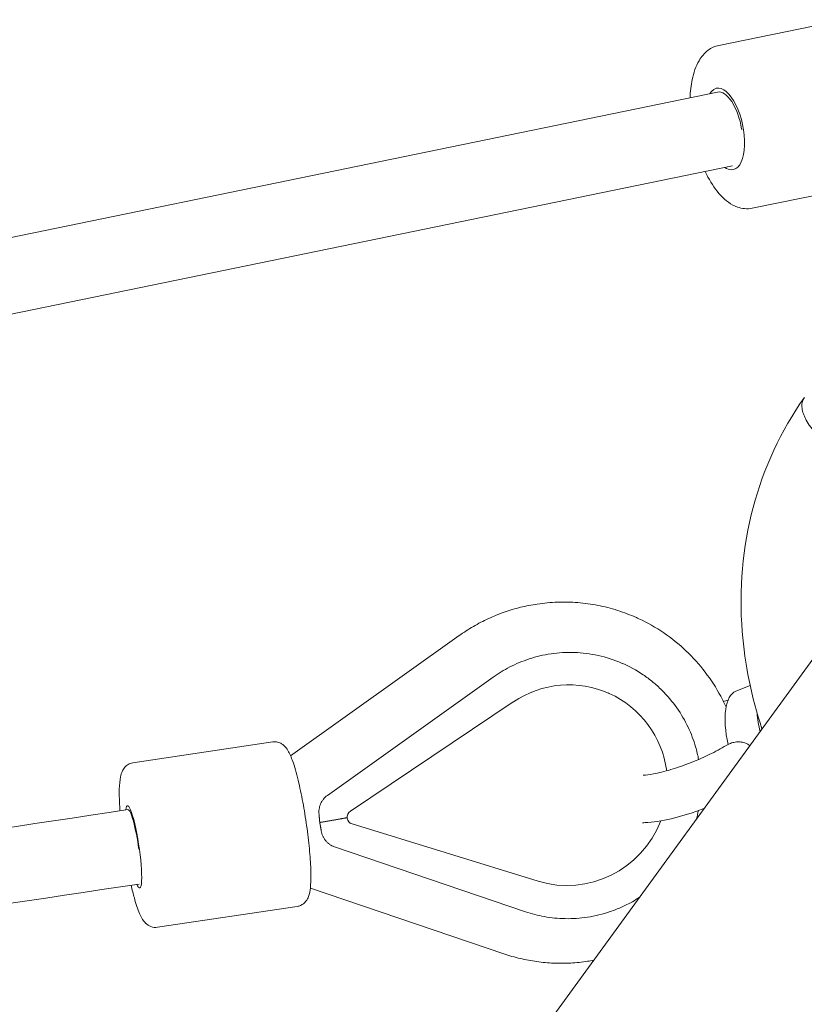
# Model space of a CAD drawing. Units: millimetres. Extents: x -6409 to 6144, y -6598 to 5586.
# Drawn here: x 1739 to 1937, y 2700 to 2949 of the extents above; entities that cross this region are included whole.
import ezdxf

# ---------------------------------------------------------------- set-up
doc = ezdxf.new("R2010")
doc.units = ezdxf.units.MM
doc.header["$LTSCALE"] = 20
doc.layers.add('2d', color=230, linetype='Continuous')

msp = doc.modelspace()

# ---------------------------------------------------------------- linework, layer by layer
at = {"layer": '2d', "lineweight": 0}
for p, q in [((1915.13, 2942.45), (1946.87, 2948.94)), ((1914.78, 2930.64), (1448.23, 2834.57)), ((1918.6, 2912.03), (1450.75, 2815.69)), ((1923.54, 2901.3), (1955.28, 2907.79)), ((1970.52, 2831.02), (1869.89, 2692.52)), ((1849.57, 2793.32), (1807.02, 2762.93)), ((1890.9, 2786.27), (1891.06, 2786.2)), ((1816.3, 2752.94), (1858.15, 2782.83)), ((1887.45, 2778.72), (1887.16, 2778.84)), ((1919.41, 2779.26), (1923.04, 2780.7)), ((1863.25, 2776.59), (1822.11, 2748.95)), ((1767.19, 2761.18), (1802.49, 2766.46)), ((1822.24, 2745.87), (1822.35, 2745.82)), ((1869.52, 2731.29), (1822.55, 2745.74)), ((1817.67, 2740.14), (1817.51, 2740.21)), ((1818.09, 2739.97), (1866.35, 2723.57)), ((1812, 2729.55), (1860.86, 2712.94)), ((1773.41, 2719.64), (1808.71, 2724.92))]:
    msp.add_line(p, q, dxfattribs=at)
for centre, major_axis, ratio, start_param, end_param in [((1916.69, 2921.34), (-2.1, 10.29), 0.436238, -0.112159, 0.440658), ((1916.69, 2921.34), (2.1, -10.29), 0.436238, -0.112159, 3.029434), ((1916.69, 2921.34), (2.1, -10.29), 0.436238, -0.43929, -0.112159), ((1877.06, 2755.54), (10.4, 23.17), 0.987886, -1.009952, 1.00782), ((1923.52, 2765.85), (-3.89, 13.49), 0.414519, 0.039861, 1.452787), ((1933.14, 2768.62), (4.85, -16.81), 0.414519, -1.99918, -1.718253), ((1767.36, 2739.97), (-1.55, 10.38), 0.131087, -0.083876, 0.440159), ((1767.36, 2739.97), (1.55, -10.38), 0.131087, -0.083876, 3.057717), ((1767.36, 2739.97), (-1.42, 9.39), 0.130969, -0.009961, 0), ((1767.36, 2739.97), (-1.42, 9.39), 0.130969, -1.654859, -0.009961), ((1877.06, 2755.54), (-10.4, -23.17), 0.987886, 0.121679, 1.624912), ((1767.36, 2739.97), (1.55, -10.38), 0.131087, -0.439789, -0.083876)]:
    msp.add_ellipse(centre, major_axis=major_axis, ratio=ratio, start_param=start_param, end_param=end_param, dxfattribs=at)
at = {"layer": '2d', "lineweight": 0, "extrusion": (0, 0, -1)}
for centre, major_axis, ratio, start_param, end_param in [((1916.69, 2921.34), (-1.92, 9.3), 0.436095, 0, 1.660359), ((1916.69, 2921.34), (1.92, -9.3), 0.436095, -1.481233, -1.457953), ((1823.09, 2747.46), (-0.74, -1.64), 0.987886, -0.121679, 2.133773)]:
    msp.add_ellipse(centre, major_axis=major_axis, ratio=ratio, start_param=start_param, end_param=end_param, dxfattribs=at)
at = {"layer": '2d', "lineweight": 0}
for points, knots in [([(1915.13, 2942.45), (1914.14, 2942.25), (1913.2, 2941.8), (1911.47, 2940.49), (1910.73, 2939.58), (1909.33, 2937.17), (1908.77, 2935.57), (1908.1, 2932.37), (1907.93, 2930.83), (1907.87, 2929.22)], [0.112159, 0.112159, 0.112159, 0.112159, 0.319647, 0.319647, 0.565076, 0.565076, 0.901957, 0.901957, 1.173501, 1.173501, 1.173501, 1.173501]), ([(1911.67, 2910.61), (1911.9, 2910.12), (1912.14, 2909.65), (1913.34, 2907.41), (1914.41, 2905.85), (1916.85, 2903.23), (1918.23, 2902.18), (1921, 2901.19), (1922.3, 2901.05), (1923.54, 2901.3)], [2.193692, 2.193692, 2.193692, 2.193692, 2.284032, 2.284032, 2.634638, 2.634638, 2.995541, 2.995541, 3.253752, 3.253752, 3.253752, 3.253752]), ([(1936.7, 2853.44), (1930.83, 2845.09), (1926.46, 2835.67), (1921.14, 2815.62), (1920.22, 2804.99), (1921.68, 2786.09), (1923.37, 2777.82), (1926.02, 2769.78)], [0.0136704, 0.0136704, 0.0136704, 0.0136704, 0.3230124, 0.3230124, 0.6356326, 0.6356326, 0.8780171, 0.8780171, 0.8780171, 0.8780171]), ([(1942.57, 2841.83), (1941.96, 2842.29), (1941.38, 2842.78), (1940.54, 2843.55), (1940.27, 2843.81), (1939.75, 2844.34), (1939.26, 2844.87), (1938.81, 2845.41), (1938.38, 2845.96), (1938.17, 2846.23), (1937.6, 2847.06), (1937.28, 2847.6), (1936.87, 2848.41), (1936.75, 2848.67), (1936.54, 2849.2), (1936.45, 2849.46), (1936.23, 2850.22), (1936.14, 2850.7), (1936.11, 2851.39), (1936.11, 2851.61), (1936.15, 2852.04), (1936.19, 2852.24), (1936.34, 2852.83), (1936.51, 2853.18), (1936.73, 2853.49)], [0.01370107, 0.01370107, 0.01370107, 0.01370107, 0.01599395, 0.01599395, 0.01714039, 0.01714039, 0.01828682, 0.01943326, 0.01943326, 0.0205797, 0.0205797, 0.02287257, 0.02287257, 0.02401901, 0.02401901, 0.02516545, 0.02516545, 0.02745832, 0.02745832, 0.02860476, 0.02860476, 0.0297512, 0.0297512, 0.03204407, 0.03204407, 0.03204407, 0.03204407]), ([(1869.28, 2801.31), (1867.86, 2801.1), (1866.46, 2800.82), (1863.68, 2800.13), (1862.31, 2799.72), (1859.61, 2798.77), (1858.28, 2798.23), (1855.68, 2797.03), (1854.41, 2796.37), (1851.94, 2794.93), (1850.73, 2794.15), (1849.57, 2793.32)], [4.712389, 4.712389, 4.712389, 4.712389, 4.8067613, 4.8067613, 4.9011337, 4.9011337, 4.9955061, 4.9955061, 5.0898785, 5.0898785, 5.1842508, 5.1842508, 5.1842508, 5.1842508]), ([(1894.35, 2797.87), (1892.79, 2798.57), (1891.19, 2799.18), (1887.93, 2800.22), (1886.27, 2800.64), (1882.91, 2801.3), (1881.22, 2801.53), (1877.81, 2801.8), (1876.1, 2801.84), (1872.68, 2801.72), (1870.97, 2801.56), (1869.28, 2801.31)], [4.1476394, 4.1476394, 4.1476394, 4.1476394, 4.2605893, 4.2605893, 4.3735392, 4.3735392, 4.4864891, 4.4864891, 4.5994391, 4.5994391, 4.712389, 4.712389, 4.712389, 4.712389]), ([(1916.97, 2775.25), (1916.55, 2776.18), (1916.1, 2777.1), (1913.33, 2782.27), (1910.36, 2786.17), (1903.34, 2792.82), (1899.3, 2795.57), (1894.74, 2797.7), (1894.54, 2797.78), (1894.35, 2797.87)], [3.427657, 3.427657, 3.427657, 3.427657, 3.4951445, 3.4951445, 3.8147498, 3.8147498, 4.1335056, 4.1335056, 4.1476394, 4.1476394, 4.1476394, 4.1476394]), ([(1858.15, 2782.83), (1859.44, 2783.75), (1861.56, 2785.06), (1863.94, 2786.16), (1865.57, 2786.85), (1868.11, 2787.79), (1870.86, 2788.45), (1874.68, 2789.01), (1877.65, 2789.18), (1880.67, 2788.95), (1882.69, 2788.69), (1885.72, 2788.17), (1888.69, 2787.22), (1892.5, 2785.58), (1895.24, 2784.08), (1897.7, 2782.24), (1899.27, 2780.95), (1901.52, 2778.91), (1903.44, 2776.64), (1905.65, 2773.48), (1907.07, 2771.03), (1908.13, 2768.54), (1908.76, 2766.88), (1909.39, 2764.98), (1909.84, 2763.1), (1910.04, 2762.05)], [0, 0, 0, 0, 0.0416667, 0.0625, 0.0625, 0.0833333, 0.125, 0.125, 0.1666667, 0.1875, 0.1875, 0.2083333, 0.25, 0.25, 0.2916667, 0.3125, 0.3125, 0.3333333, 0.375, 0.375, 0.4166667, 0.4375, 0.4375, 0.4583333, 0.4855384, 0.4855384, 0.4855384, 0.4855384]), ([(1802.49, 2766.46), (1802.92, 2766.52), (1803.35, 2766.5), (1804.14, 2766.32), (1804.49, 2766.16), (1805.13, 2765.76), (1805.39, 2765.52), (1806.02, 2764.85), (1806.27, 2764.44), (1806.96, 2763.18), (1807.33, 2762.24), (1808.18, 2759.7), (1808.64, 2758), (1809.49, 2754.36), (1809.88, 2752.47), (1810.59, 2748.57), (1810.9, 2746.56), (1811.44, 2742.6), (1811.66, 2740.65), (1811.98, 2736.97), (1812.09, 2735.25), (1812.16, 2732.12), (1812.13, 2730.75), (1811.92, 2728.81), (1811.82, 2728.14), (1811.39, 2727.01), (1811.21, 2726.6), (1810.53, 2725.78), (1810.1, 2725.4), (1809.25, 2725.04), (1808.98, 2724.96), (1808.71, 2724.92)], [6.199309, 6.199309, 6.199309, 6.199309, 6.250679, 6.250679, 6.30808, 6.30808, 6.386556, 6.386556, 6.54295, 6.54295, 6.840899, 6.840899, 7.213027, 7.213027, 7.547204, 7.547204, 7.874948, 7.874948, 8.202001, 8.202001, 8.532677, 8.532677, 8.879047, 8.879047, 9.109974, 9.109974, 9.225438, 9.225438, 9.307721, 9.307721, 9.340902, 9.340902, 9.340902, 9.340902]), ([(1917.51, 2765.84), (1917.89, 2766.02), (1918.27, 2766.18), (1919.06, 2766.4), (1919.46, 2766.47), (1920.07, 2766.5), (1920.28, 2766.5), (1920.69, 2766.46), (1920.9, 2766.43), (1921.51, 2766.3), (1921.91, 2766.15), (1922.52, 2765.84), (1922.74, 2765.7), (1922.95, 2765.56)], [0.0000002, 0.0000002, 0.0000002, 0.0000002, 0.001405643, 0.001405643, 0.002811087, 0.002811087, 0.003513808, 0.003513808, 0.00421653, 0.00421653, 0.005621974, 0.005621974, 0.006435888, 0.006435888, 0.006435888, 0.006435888]), ([(1917.51, 2765.86), (1916.21, 2765.08), (1914.79, 2764.3), (1911.63, 2762.73), (1909.87, 2761.95), (1906.37, 2760.56), (1904.63, 2759.95), (1901.41, 2758.99), (1899.92, 2758.63), (1897.62, 2758.21), (1896.72, 2758.11), (1896.02, 2758.07)], [2.263109, 2.263109, 2.263109, 2.263109, 2.526045, 2.526045, 2.820803, 2.820803, 3.116222, 3.116222, 3.402394, 3.402394, 3.630785, 3.630785, 3.630785, 3.630785]), ([(1767.19, 2761.18), (1766.77, 2761.11), (1766.36, 2760.96), (1765.65, 2760.56), (1765.37, 2760.3), (1764.87, 2759.74), (1764.69, 2759.43), (1764.29, 2758.61), (1764.17, 2758.14), (1763.88, 2756.73), (1763.8, 2755.73), (1763.73, 2753.05), (1763.79, 2751.29), (1763.93, 2749.24), (1763.93, 2749.15), (1763.94, 2749.06)], [0.083876, 0.083876, 0.083876, 0.083876, 0.135245, 0.135245, 0.192647, 0.192647, 0.271122, 0.271122, 0.427517, 0.427517, 0.725466, 0.725466, 1.097594, 1.097594, 1.114188, 1.114188, 1.114188, 1.114188]), ([(1816.3, 2752.94), (1815.92, 2752.67), (1815.59, 2752.35), (1815.16, 2751.82), (1815.02, 2751.63), (1814.79, 2751.23), (1814.68, 2751.03), (1814.5, 2750.61), (1814.42, 2750.39), (1814.29, 2749.95), (1814.25, 2749.73), (1814.18, 2749.28), (1814.16, 2749.06), (1814.15, 2748.61), (1814.16, 2748.38), (1814.19, 2748.16)], [0, 0, 0, 0, 0.001371444, 0.001371444, 0.002057166, 0.002057166, 0.002742887, 0.002742887, 0.003428609, 0.003428609, 0.004114331, 0.004114331, 0.004800053, 0.004800053, 0.005485775, 0.005485775, 0.005485775, 0.005485775]), ([(1911.4, 2749.65), (1911.31, 2749.62), (1911.22, 2749.58), (1908.71, 2748.64), (1906.32, 2747.88), (1901.63, 2746.69), (1899.36, 2746.28), (1896.76, 2746.09), (1896.31, 2746.07), (1895.85, 2746.06)], [2.8760358, 2.8760358, 2.8760358, 2.8760358, 2.889126, 2.889126, 3.234441, 3.234441, 3.5970467, 3.5970467, 3.6761073, 3.6761073, 3.6761073, 3.6761073]), ([(1814.76, 2743.99), (1814.84, 2743.54), (1814.97, 2743.1), (1815.25, 2742.47), (1815.36, 2742.26), (1815.6, 2741.87), (1815.73, 2741.69), (1816.02, 2741.33), (1816.18, 2741.17), (1816.51, 2740.86), (1816.69, 2740.71), (1817.25, 2740.33), (1817.66, 2740.12), (1818.09, 2739.97)], [0, 0, 0, 0, 0.001370772, 0.001370772, 0.002056158, 0.002056158, 0.002741544, 0.002741544, 0.00342693, 0.00342693, 0.004112316, 0.004112316, 0.005483088, 0.005483088, 0.005483088, 0.005483088]), ([(1766.75, 2730.27), (1767.02, 2729.12), (1767.29, 2728.04), (1768, 2725.51), (1768.43, 2724.21), (1769.2, 2722.41), (1769.5, 2721.8), (1770.23, 2720.85), (1770.53, 2720.51), (1771.42, 2719.93), (1771.94, 2719.69), (1772.85, 2719.59), (1773.13, 2719.6), (1773.41, 2719.64)], [2.19551, 2.19551, 2.19551, 2.19551, 2.417244, 2.417244, 2.763613, 2.763613, 2.994541, 2.994541, 3.110005, 3.110005, 3.192287, 3.192287, 3.225469, 3.225469, 3.225469, 3.225469]), ([(1895.06, 2727.16), (1894.49, 2726.79), (1893.01, 2725.9), (1891.49, 2725.14), (1889.62, 2724.3), (1886.78, 2723.19), (1883.89, 2722.49), (1880.08, 2721.9), (1877.25, 2721.73), (1874.56, 2721.89), (1872.81, 2722.06), (1870.23, 2722.43), (1867.85, 2723.06), (1866.35, 2723.57)], [0.7780435, 0.7780435, 0.7780435, 0.7780435, 0.7916667, 0.8125, 0.8125, 0.8333333, 0.875, 0.875, 0.9166667, 0.9375, 0.9375, 0.9583333, 1, 1, 1, 1]), ([(1860.86, 2712.94), (1862.21, 2712.48), (1863.59, 2712.08), (1866.37, 2711.42), (1867.77, 2711.16), (1870.6, 2710.77), (1872.03, 2710.64), (1874.88, 2710.53), (1876.31, 2710.53), (1879.17, 2710.69), (1880.59, 2710.83), (1882.01, 2711.04)], [1.0989345, 1.0989345, 1.0989345, 1.0989345, 1.1933069, 1.1933069, 1.2876792, 1.2876792, 1.3820516, 1.3820516, 1.476424, 1.476424, 1.5707963, 1.5707963, 1.5707963, 1.5707963])]:
    msp.add_open_spline(points, degree=3, knots=knots, dxfattribs=at)
for points in [[(1916.28, 2776.7), (1916.68, 2776.81), (1917.07, 2776.91), (1917.46, 2777)], [(1465.26, 2706.04), (1565.59, 2719.79), (1665.82, 2734.23), (1765.94, 2749.36)], [(1909.98, 2749.13), (1909.84, 2748.43), (1909.68, 2747.73), (1909.49, 2747.02)], [(1466.82, 2687.07), (1567.56, 2700.88), (1668.22, 2715.38), (1768.77, 2730.57)], [(1882.01, 2711.04), (1882.52, 2711.12), (1883.03, 2711.21), (1883.54, 2711.3)]]:
    msp.add_open_spline(points, degree=3, dxfattribs=at)
for points, weights in [([(1814.38, 2746.11), (1814.33, 2746.77), (1814.26, 2747.46), (1814.19, 2748.16)], [1, 0.997509079425, 0.997509079425, 1]), ([(1814.38, 2746.11), (1816.87, 2746.53), (1819.13, 2746.93), (1821.09, 2747.3)], [1, 0.967547165373, 0.944780063117, 0.931698693232]), ([(1814.38, 2746.11), (1814.52, 2745.42), (1814.64, 2744.71), (1814.76, 2743.99)], [1, 0.997509079425, 0.997509079425, 1])]:
    msp.add_rational_spline(points, weights, degree=3, dxfattribs=at)

doc.saveas('drawing.dxf')
